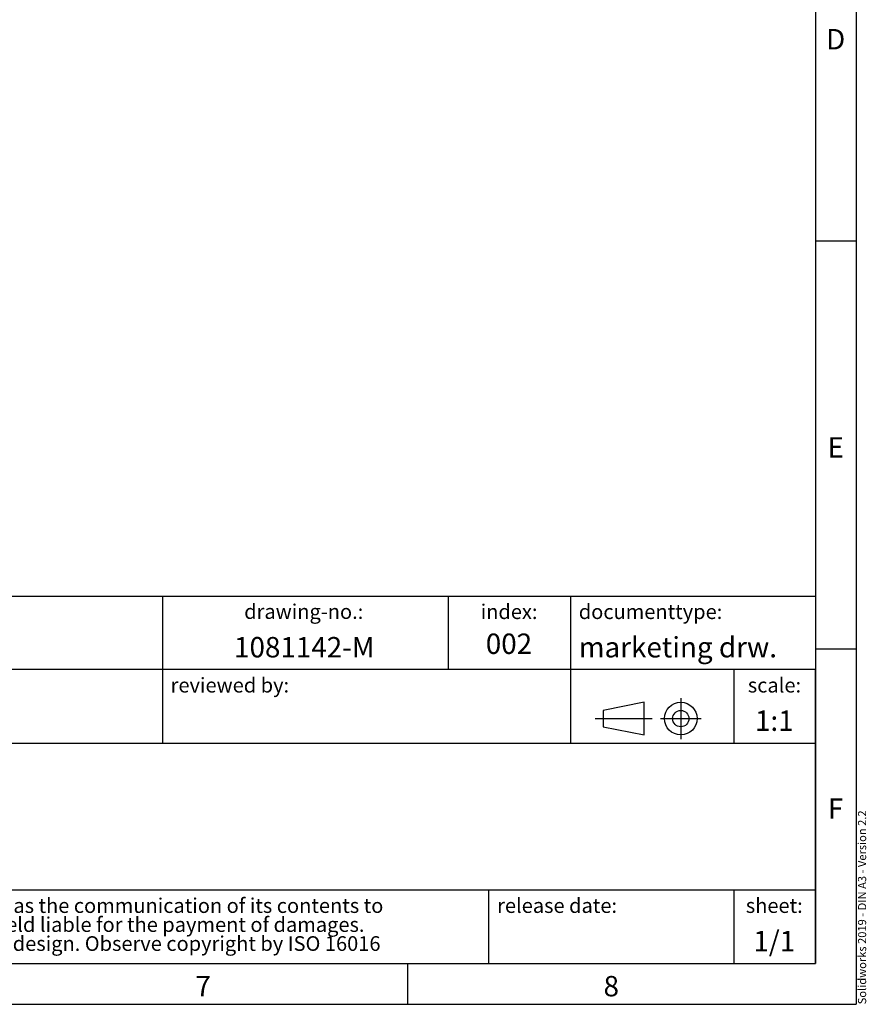
# Model space of a CAD drawing. Units: millimetres. Extents: x 75 to 2081, y 25 to 1460.
# Drawn here: x 1563 to 2081, y 25 to 628 of the extents above; entities that cross this region are included whole.
import ezdxf

# ---------------------------------------------------------------- set-up
doc = ezdxf.new("R2010")
doc.units = ezdxf.units.MM
doc.header["$LTSCALE"] = 5
doc.layers.get('0').update_dxf_attribs({"color": 1, "plot": 0})
doc.layers.add('MARKETING_DRW', color=1, linetype='Continuous')
doc.styles.add('SLDTEXTSTYLE0', font='TXT', dxfattribs={"width": 0.605})

# ---------------------------------------------------------------- blocks, each defined once
blk = doc.blocks.new('1081142-M_002_SW_NOTE_0_4')
at = {"layer": 'MARKETING_DRW', "char_height": 9, "attachment_point": 1, "style": 'SLDTEXTSTYLE0'}
for s, insert in [('The reproduction, distribution and utilization of this document as well as the communication of its contents to', (0, 11.6)), ('others without express authorization is prohibited. Offenders will be held liable for the payment of damages.', (0, -0.02)), ('All rights reserved in the event of the grant of a patent, utility model or design. Observe copyright by ISO 16016', (0, -11.65))]:
    blk.add_mtext(s, dxfattribs=dict(at, insert=insert))

msp = doc.modelspace()

# ---------------------------------------------------------------- linework, layer by layer
for p, q in [((2075, 1460), (2075, 25)), ((2050, 1435), (2050, 50)), ((2075, 492.5), (2050, 492.5)), ((2075, 242.5), (2050, 242.5)), ((100, 50), (2050, 50)), ((1800, 50), (1800, 25)), ((75, 25), (2075, 25))]:
    msp.add_line(p, q)
at = {"layer": 'MARKETING_DRW'}
for p, q in [((1150, 275), (1650, 275)), ((1650, 275), (1650, 230)), ((1650, 275), (1900, 275)), ((1825, 275), (1825, 230)), ((1900, 275), (1900, 230)), ((1900, 275), (2050, 275)), ((2050, 275), (2050, 230)), ((2050, 230), (1400, 230)), ((1650, 230), (1650, 185)), ((1900, 230), (1900, 185)), ((2000, 230), (2000, 185)), ((2050, 50), (2050, 230)), ((1967.5, 212.5), (1967.5, 187.5)), ((1945, 210), (1920, 205.05)), ((1920, 205.05), (1920, 194.95)), ((1945, 190), (1945, 210)), ((1915, 200), (1950, 200)), ((1955, 200), (1980, 200)), ((1920, 194.95), (1945, 190)), ((1150, 185), (2050, 185)), ((2050, 95), (1150, 95)), ((1850, 50), (1850, 95)), ((2000, 95), (2000, 50)), ((1150, 50), (2050, 50)), ((1150, 50), (2050, 50))]:
    msp.add_line(p, q, dxfattribs=at)
for radius in [10, 5]:
    msp.add_circle((1967.5, 200), radius, dxfattribs=at)

# ---------------------------------------------------------------- block references
msp.add_blockref('1081142-M_002_SW_NOTE_0_4', (1155, 78.375), dxfattribs=at)

# ---------------------------------------------------------------- texts
at = {"char_height": 12.5, "attachment_point": 2, "style": 'SLDTEXTSTYLE0'}
for s, insert in [('D', (2062.357, 622.363)), ('E', (2062.435, 372.363)), ('F', (2062.335, 151.113)), ('7', (1674.913, 42.363)), ('8', (1924.913, 42.363))]:
    msp.add_mtext(s, dxfattribs=dict(at, insert=insert))
at = {"insert": (2076.055, 25), "char_height": 5, "attachment_point": 1, "rotation": 90, "style": 'SLDTEXTSTYLE0'}
msp.add_mtext('Solidworks 2019 - DIN A3 - Version 2.2', dxfattribs=at)
at = {"layer": 'MARKETING_DRW', "style": 'SLDTEXTSTYLE0'}
for s, insert, char_height, attachment_point in [('drawing-no.:', (1736.534, 270.058), 9, 2), ('index:', (1862.313, 269.977), 9, 2), ('documenttype:', (1905, 269.977), 9, 1), ('1081142-M', (1736.845, 249.968), 12.5, 2), ('002', (1862.24, 252.097), 12.5, 2), ('marketing drw.', (1905, 249.968), 12.5, 1), ('reviewed by:', (1655, 224.977), 9, 1), ('scale:', (2024.875, 224.977), 9, 2), ('1:1', (2024.783, 204.968), 12.5, 2), ('release date:', (1855, 89.977), 9, 1), ('sheet:', (2024.75, 89.977), 9, 2), ('1/1', (2024.783, 69.968), 12.5, 2)]:
    msp.add_mtext(s, dxfattribs=dict(at, insert=insert, char_height=char_height, attachment_point=attachment_point))

doc.saveas('drawing.dxf')
